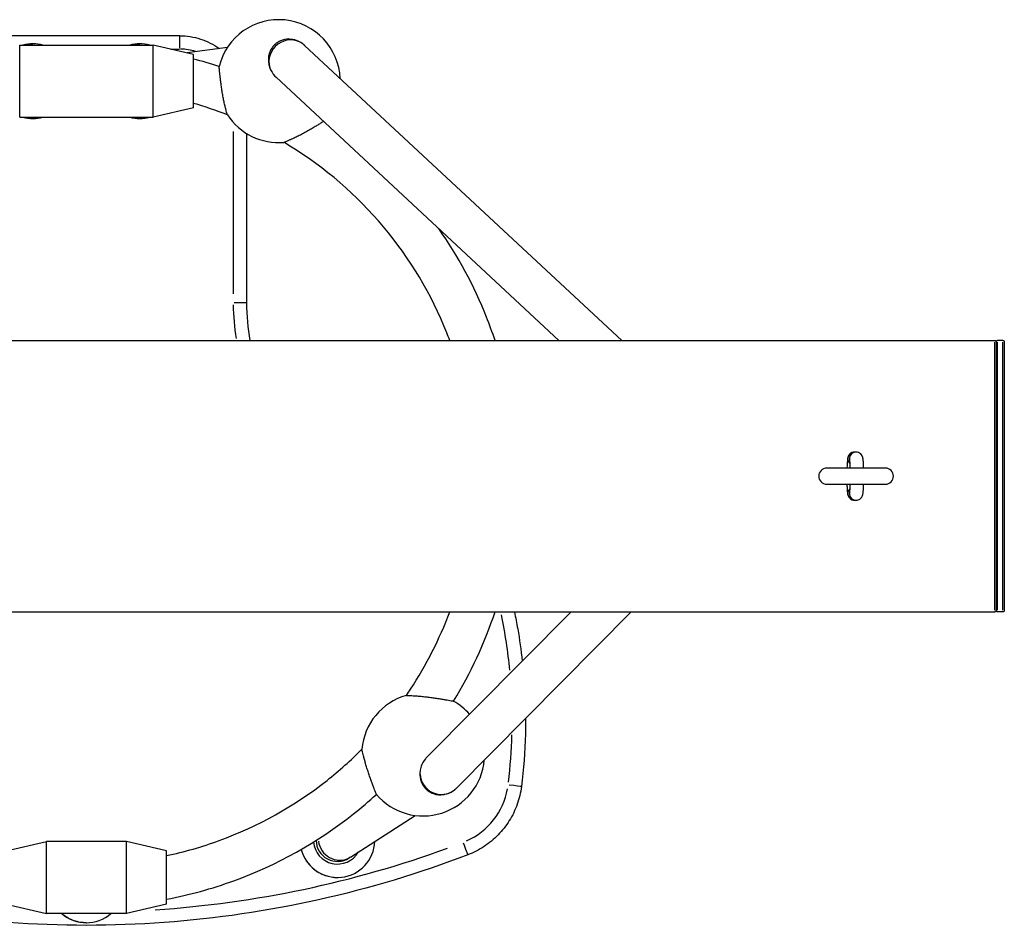
# Model space of a CAD drawing. Units: millimetres. Extents: x -5153 to 5706, y -4794 to 3850.
# Drawn here: x 3955 to 4324, y -219 to 121 of the extents above; entities that cross this region are included whole.
import ezdxf

# ---------------------------------------------------------------- set-up
doc = ezdxf.new("R2010")
doc.units = ezdxf.units.MM
doc.header["$LTSCALE"] = 60
doc.layers.add('SW_Toestellen', color=2, linetype='Continuous')

msp = doc.modelspace()

# ---------------------------------------------------------------- linework, layer by layer
at = {"layer": 'SW_Toestellen'}
for p, q in [((4014.9, 114.53), (3944.9, 114.53)), ((3954.96, 111.03), (4004.96, 111.03)), ((3959.9, 111.53), (3959.91, 111.53)), ((3999.9, 111.53), (3999.91, 111.53)), ((4019.96, 107.53), (4004.96, 111.03)), ((4055.87, 113.32), (4055.87, 113.32)), ((4180.29, 0.5), (4061.62, 110.89)), ((4011.57, 109.53), (4014.73, 109.53)), ((4032.76, 110.18), (4017.63, 108.07)), ((4156.8, 0.5), (4050.92, 99)), ((4019.96, 87.53), (4004.96, 84.03)), ((3954.96, 84.03), (4004.96, 84.03)), ((3959.9, 83.53), (3959.91, 83.53)), ((3999.9, 83.53), (3999.91, 83.53)), ((4034.9, 78.72), (4034.9, 17.9)), ((4039.9, 77.94), (4039.9, 14.53)), ((4039.88, 14.53), (4035.29, 14.53)), ((3641, 0.5), (4320, 0.5)), ((4323, 0.5), (4321, 0.5)), ((4268.02, -41.3), (4267.44, -41.3)), ((4279.03, -47.3), (4257.03, -47.3)), ((4257.03, -53.3), (4279.03, -53.3)), ((4267.44, -59.3), (4268.02, -59.3)), ((3641, -101.1), (4320, -101.1)), ((4107.25, -155.63), (4161.33, -101.1)), ((4118.43, -167.08), (4183.86, -101.1)), ((4323, -101.1), (4321, -101.1)), ((4112.6, -169.59), (4112.6, -169.59)), ((4078.8, -192.84), (4102.99, -177.28)), ((3949.96, -190.47), (3964.96, -186.97)), ((3994.96, -186.97), (3964.96, -186.97)), ((4009.96, -190.47), (3994.96, -186.97)), ((4073.9, -200.47), (4073.91, -200.47)), ((3949.96, -210.47), (3964.96, -213.97)), ((4009.96, -210.47), (3994.96, -213.97)), ((3994.96, -213.97), (3964.96, -213.97)), ((3979.9, -217.44), (3979.91, -217.44))]:
    msp.add_line(p, q, dxfattribs=at)
for centre, radius, start, end in [((4051.96, 97.53), 23, 2.4339, 166.2338), ((3959.91, 97.53), 14, 74.6411, 105.3589), ((3999.91, 97.53), 14, 74.6411, 105.3589), ((4014.9, 89.53), 20, 72.9322, 89.1017), ((4051.96, 97.53), 23, 213.2664, 274.7958), ((3959.9, 97.53), 14, 254.6411, 270), ((3959.91, 97.53), 14, 254.6411, 285.3589), ((3999.9, 97.53), 14, 254.6411, 270), ((3999.91, 97.53), 14, 254.6411, 285.3589), ((4120.83, 14.53), 85.93, 180.4697, 188.9244), ((4257.03, -50.3), 3, 90, 270), ((4279.03, -50.3), 3, 270, 90), ((4105.96, -154.47), 23, 105.8282, 175.0052), ((4105.96, -154.47), 23, 40.9316, 60.2989), ((4105.96, -154.47), 23, 220.5345, 354.8162), ((4112.6, -161.59), 8, 232.1361, 268.0072), ((4111.46, -162.55), 26.53, 294.0414, 349.737), ((4073.91, -186.47), 14, 194.4212, 357.8916), ((4073.91, -186.47), 9, 184.7243, 330.0129), ((4073.91, -186.47), 8, 180.9605, 302.9821), ((4073.9, -186.47), 14, 194.432, 270), ((3979.91, -203.44), 14, 228.7937, 311.2063)]:
    msp.add_arc(centre, radius, start, end, dxfattribs=at)
for centre, major_axis, ratio, start_param, end_param in [((4014.9, 109.53), (0, 5), 0.000318, 4.790929, 6.204646), ((3954.96, 97.53), (0, 13.5), 0.000318, 3.141593, 6.283185), ((4004.96, 97.53), (0, 13.5), 0.000318, 3.141667, 6.283185), ((4056.17, 105.04), (5.45, 5.86), 0.974044, 0.138203, 2.625852), ((4019.96, 97.53), (0, 10), 0.000318, 3.141667, 6.283111), ((4320, -50.3), (0, 50.8), 0.000318, 3.298672, 6.126106), ((4321, -50.3), (0, -50.8), 0.000318, 0.15708, 2.984513), ((4323, -50.3), (0, 50.8), 0.000318, 3.298672, 6.126105), ((4267.44, -43.8), (0, 2.5), 0.998318, 0.120683, 2.292978), ((4268.02, -43.8), (0, 2.5), 0.998318, 0.097331, 1.849288), ((4267.44, -56.8), (0, -2.5), 0.998318, 3.990207, 6.162502), ((4268.02, -56.8), (0, -2.5), 0.998318, 4.433897, 6.185854), ((3944.78, -141.58), (40.48, -190.27), 1, 1.457153, 1.564815), ((3944.78, -141.58), (-4.5, -194.48), 1, 1.473888, 1.565696), ((4112.75, -161.45), (5.68, -5.63), 0.987488, 3.97337, 6.161616), ((4137.79, -165.86), (4.96, -0.62), 0.00004, 0.078524, 1.491956), ((3964.96, -200.47), (0, -13.5), 0.000318, 6.283111, 9.424852), ((3994.96, -200.47), (0, -13.5), 0.000318, 6.283185, 9.424778), ((4074.47, -186.11), (4.33, -6.73), 0.958172, 4.264634, 6.176946), ((4120.95, -187.33), (1.79, -4.67), 0.000297, 0.078534, 1.492148), ((3979.9, 181.13), (0, -394.53), 1, 0.065516, 0.349803), ((4009.96, -200.47), (0, -10), 0.000318, 0.000074, 3.141518)]:
    msp.add_ellipse(centre, major_axis=major_axis, ratio=ratio, start_param=start_param, end_param=end_param, dxfattribs=at)
for points, knots in [([(4014.9, 114.53), (4017.52, 114.53), (4020.13, 114.11), (4025.11, 112.49), (4027.48, 111.29), (4029.6, 109.75), (4029.6, 109.74), (4029.61, 109.74)], [1.5707963, 1.5707963, 1.5707963, 1.5707963, 1.8849556, 1.8849556, 2.1991149, 2.1991149, 2.1998761, 2.1998761, 2.1998761, 2.1998761]), ([(3956.19, 111.03), (3956.71, 111.17), (3957.24, 111.28), (3958.49, 111.47), (3959.21, 111.53), (3959.9, 111.53)], [4.5879673, 4.5879673, 4.5879673, 4.5879673, 4.7398053, 4.7398053, 4.9479441, 4.9479441, 4.9479441, 4.9479441]), ([(3996.19, 111.03), (3996.71, 111.17), (3997.24, 111.28), (3998.49, 111.47), (3999.21, 111.53), (3999.9, 111.53)], [4.5879673, 4.5879673, 4.5879673, 4.5879673, 4.7398053, 4.7398053, 4.9479441, 4.9479441, 4.9479441, 4.9479441]), ([(4050.9, 111.59), (4050.58, 111.33), (4050.28, 111.05), (4050.02, 110.77), (4049.69, 110.4), (4049.36, 109.97), (4048.82, 109.04), (4048.6, 108.54), (4048.28, 107.59), (4048.15, 107.05), (4048.02, 105.95), (4048.02, 105.38), (4048.1, 104.35), (4048.2, 103.79), (4048.5, 102.68), (4048.72, 102.14), (4048.97, 101.62), (4048.99, 101.58), (4049.01, 101.55)], [-0.125461, -0.125461, -0.125461, -0.125461, 0, 0, 0, 0.163235, 0.163235, 0.326469, 0.326469, 0.491355, 0.491355, 0.656241, 0.656241, 0.821103, 0.821103, 0.985965, 0.985965, 0.998075, 0.998075, 0.998075, 0.998075]), ([(4055.87, 113.32), (4055.83, 113.32), (4055.79, 113.32), (4054.68, 113.3), (4053.58, 113.06), (4051.98, 112.34), (4051.41, 111.99), (4050.9, 111.59)], [0.5819614, 0.5819614, 0.5819614, 0.5819614, 0.5943409, 0.5943409, 0.9248023, 0.9248023, 1.1265123, 1.1265123, 1.1265123, 1.1265123]), ([(4055.87, 113.32), (4056.74, 113.32), (4057.61, 113.17), (4059.23, 112.63), (4060.01, 112.22), (4060.76, 111.65), (4060.85, 111.58), (4060.98, 111.47), (4061.04, 111.42), (4061.12, 111.36), (4061.14, 111.34), (4061.18, 111.31), (4061.19, 111.29), (4061.21, 111.27), (4061.22, 111.26), (4061.25, 111.24), (4061.26, 111.23), (4061.28, 111.22), (4061.28, 111.21), (4061.3, 111.19), (4061.31, 111.18), (4061.35, 111.15), (4061.38, 111.12), (4061.47, 111.03), (4061.54, 110.97), (4061.62, 110.89)], [0, 0, 0, 0, 0.259433, 0.259433, 0.5141815, 0.5141815, 0.5448093, 0.5448093, 0.567831, 0.567831, 0.577256, 0.577256, 0.5837033, 0.5837033, 0.5901575, 0.5901575, 0.6031358, 0.6031358, 0.6175386, 0.6175386, 0.6596677, 0.6596677, 0.785963, 0.785963, 0.9354149, 0.9354149, 0.9354149, 0.9354149]), ([(4032.73, 84.91), (4032.73, 84.91), (4032.73, 84.91), (4032.73, 84.91), (4032.72, 84.96), (4032.65, 85.18), (4032.6, 85.35), (4032.47, 85.76), (4032.39, 86.05), (4032.2, 86.73), (4032.1, 87.12), (4031.89, 87.92), (4031.77, 88.42), (4031.53, 89.48), (4031.41, 90.04), (4031.19, 91.12), (4031.08, 91.73), (4030.86, 92.98), (4030.75, 93.62), (4030.57, 94.78), (4030.48, 95.4), (4030.31, 96.62), (4030.23, 97.22), (4030.11, 98.24), (4030.05, 98.76), (4029.94, 99.74), (4029.89, 100.19), (4029.82, 100.94), (4029.78, 101.3), (4029.72, 101.92), (4029.7, 102.19), (4029.66, 102.57), (4029.65, 102.74), (4029.63, 102.95), (4029.63, 103), (4029.62, 103)], [2.54553, 2.54553, 2.54553, 2.54553, 2.545622, 2.545622, 2.684293, 2.684293, 2.822964, 2.822964, 2.980632, 2.980632, 3.138299, 3.138299, 3.311828, 3.311828, 3.485357, 3.485357, 3.662979, 3.662979, 3.8406, 3.8406, 4.012805, 4.012805, 4.18501, 4.18501, 4.344534, 4.344534, 4.504057, 4.504057, 4.653956, 4.653956, 4.803854, 4.803854, 4.947549, 4.947549, 5.091245, 5.091245, 5.091245, 5.091245]), ([(4049.01, 101.55), (4049.5, 100.59), (4050.16, 99.71), (4050.92, 99), (4050.92, 99), (4050.92, 99)], [2.3239633, 2.3239633, 2.3239633, 2.3239633, 2.634305, 2.634305, 2.6351094, 2.6351094, 2.6351094, 2.6351094]), ([(4068.71, 82.45), (4068.49, 82.3), (4068.24, 82.15), (4067.67, 81.79), (4067.29, 81.55), (4066.45, 81.03), (4066, 80.76), (4065.12, 80.22), (4064.6, 79.92), (4063.54, 79.3), (4062.99, 78.98), (4061.97, 78.42), (4061.41, 78.1), (4060.28, 77.51), (4059.73, 77.22), (4058.75, 76.73), (4058.23, 76.48), (4057.25, 76.01), (4056.78, 75.8), (4056.02, 75.47), (4055.65, 75.31), (4055, 75.04), (4054.72, 74.93), (4054.32, 74.77), (4054.16, 74.71), (4053.94, 74.63), (4053.89, 74.61), (4053.89, 74.61)], [0.467627, 0.467627, 0.467627, 0.467627, 0.587188, 0.587188, 0.746711, 0.746711, 0.906235, 0.906235, 1.07844, 1.07844, 1.250645, 1.250645, 1.428266, 1.428266, 1.605888, 1.605888, 1.779417, 1.779417, 1.952946, 1.952946, 2.110613, 2.110613, 2.268281, 2.268281, 2.406952, 2.406952, 2.545561, 2.545561, 2.545561, 2.545561]), ([(4115.93, 0.5), (4115.57, 1.44), (4115.21, 2.38), (4109.12, 17.71), (4101.08, 31.17), (4081.17, 54.88), (4069.3, 65.13), (4055.38, 73.71), (4054.64, 74.16), (4053.89, 74.61)], [3.4991667, 3.4991667, 3.4991667, 3.4991667, 3.52, 3.52, 3.84, 3.84, 4.16, 4.16, 4.1779998, 4.1779998, 4.1779998, 4.1779998]), ([(4132.89, 0.5), (4131.91, 3.44), (4130.85, 6.35), (4125.06, 20.93), (4119.03, 32.07), (4111.8, 42.36)], [3.4623133, 3.4623133, 3.4623133, 3.4623133, 3.52, 3.52, 3.7542614, 3.7542614, 3.7542614, 3.7542614]), ([(4320, 0.5), (4320.02, 0.5), (4320.04, 0.5), (4320.12, 0.49), (4320.17, 0.47), (4320.27, 0.42), (4320.31, 0.39), (4320.39, 0.32), (4320.42, 0.28), (4320.46, 0.21), (4320.47, 0.18), (4320.48, 0.14), (4320.48, 0.13), (4320.49, 0.1), (4320.49, 0.1), (4320.49, 0.08), (4320.49, 0.07), (4320.5, 0.06), (4320.5, 0.05), (4320.5, 0.04), (4320.5, 0.04), (4320.5, 0.02), (4320.5, 0.02), (4320.5, 0.01), (4320.5, 0), (4320.5, -0.01), (4320.5, -0.03), (4320.5, -0.14), (4320.5, -0.29), (4320.5, -1.18), (4320.5, -2.52), (4320.51, -6.66), (4320.51, -9.7), (4320.51, -16.97), (4320.51, -21.28), (4320.51, -30.63), (4320.51, -35.78), (4320.52, -46.28), (4320.52, -51.76), (4320.52, -62.35), (4320.51, -67.59), (4320.51, -77.19), (4320.51, -81.67), (4320.51, -89.3), (4320.51, -92.56), (4320.51, -97.46), (4320.5, -99.16), (4320.5, -100.19), (4320.5, -100.35), (4320.5, -100.5), (4320.5, -100.54), (4320.5, -100.58), (4320.5, -100.59), (4320.5, -100.6), (4320.5, -100.61), (4320.5, -100.62), (4320.5, -100.62), (4320.5, -100.64), (4320.5, -100.64), (4320.5, -100.66), (4320.5, -100.66), (4320.49, -100.67), (4320.49, -100.68), (4320.49, -100.7), (4320.49, -100.71), (4320.48, -100.73), (4320.48, -100.75), (4320.47, -100.78), (4320.46, -100.8), (4320.43, -100.85), (4320.41, -100.88), (4320.36, -100.95), (4320.32, -100.98), (4320.24, -101.04), (4320.19, -101.06), (4320.09, -101.09), (4320.05, -101.1), (4320, -101.1)], [0, 0, 0, 0, 0.006657, 0.006657, 0.022839, 0.022839, 0.038777, 0.038777, 0.054695, 0.054695, 0.062216, 0.062216, 0.067858, 0.067858, 0.070933, 0.070933, 0.075219, 0.075219, 0.079757, 0.079757, 0.087313, 0.087313, 0.10461, 0.10461, 0.156436, 0.156436, 0.311885, 0.311885, 0.778697, 0.778697, 2.191662, 2.191662, 3.801616, 3.801616, 5.404174, 5.404174, 7.006944, 7.006944, 8.609697, 8.609697, 10.212449, 10.212449, 11.815201, 11.815201, 13.417962, 13.417962, 15.020751, 15.020751, 15.415882, 15.415882, 15.612591, 15.612591, 15.710149, 15.710149, 15.758631, 15.758631, 15.783326, 15.783326, 15.791271, 15.791271, 15.794623, 15.794623, 15.797777, 15.797777, 15.802283, 15.802283, 15.806622, 15.806622, 15.813172, 15.813172, 15.824058, 15.824058, 15.838921, 15.838921, 15.854789, 15.854789, 15.869067, 15.869067, 15.869067, 15.869067]), ([(4320.5, 0.01), (4320.5, 0.01), (4320.5, 0.01), (4320.5, 0.02), (4320.5, 0.02), (4320.5, 0.04), (4320.5, 0.04), (4320.5, 0.06), (4320.5, 0.06), (4320.5, 0.07), (4320.51, 0.08), (4320.51, 0.1), (4320.51, 0.11), (4320.52, 0.13), (4320.52, 0.15), (4320.53, 0.18), (4320.54, 0.2), (4320.57, 0.25), (4320.58, 0.28), (4320.64, 0.35), (4320.67, 0.38), (4320.76, 0.44), (4320.81, 0.46), (4320.9, 0.49), (4320.95, 0.5), (4321, 0.5)], [15.7471485, 15.7471485, 15.7471485, 15.7471485, 15.7586311, 15.7586311, 15.7833262, 15.7833262, 15.7912712, 15.7912712, 15.7946233, 15.7946233, 15.7977766, 15.7977766, 15.8022834, 15.8022834, 15.8066217, 15.8066217, 15.813172, 15.813172, 15.8240582, 15.8240582, 15.8389212, 15.8389212, 15.854789, 15.854789, 15.8690672, 15.8690672, 15.8690672, 15.8690672]), ([(4323, 0.5), (4323.02, 0.5), (4323.04, 0.5), (4323.12, 0.49), (4323.17, 0.47), (4323.27, 0.42), (4323.31, 0.39), (4323.39, 0.32), (4323.42, 0.28), (4323.46, 0.21), (4323.47, 0.18), (4323.48, 0.14), (4323.48, 0.13), (4323.49, 0.1), (4323.49, 0.1), (4323.49, 0.08), (4323.49, 0.07), (4323.5, 0.06), (4323.5, 0.05), (4323.5, 0.04), (4323.5, 0.04), (4323.5, 0.02), (4323.5, 0.02), (4323.5, 0.01), (4323.5, 0), (4323.5, -0.01), (4323.5, -0.03), (4323.5, -0.14), (4323.5, -0.29), (4323.5, -1.18), (4323.5, -2.52), (4323.51, -6.66), (4323.51, -9.7), (4323.51, -16.97), (4323.51, -21.28), (4323.51, -30.63), (4323.51, -35.78), (4323.52, -46.28), (4323.52, -51.76), (4323.52, -62.35), (4323.51, -67.59), (4323.51, -77.19), (4323.51, -81.67), (4323.51, -89.3), (4323.51, -92.56), (4323.51, -97.46), (4323.5, -99.16), (4323.5, -100.19), (4323.5, -100.35), (4323.5, -100.5), (4323.5, -100.54), (4323.5, -100.58), (4323.5, -100.59), (4323.5, -100.6), (4323.5, -100.61), (4323.5, -100.62), (4323.5, -100.62), (4323.5, -100.64), (4323.5, -100.64), (4323.5, -100.66), (4323.5, -100.66), (4323.49, -100.67), (4323.49, -100.68), (4323.49, -100.7), (4323.49, -100.71), (4323.48, -100.73), (4323.48, -100.75), (4323.47, -100.78), (4323.46, -100.8), (4323.43, -100.85), (4323.41, -100.88), (4323.36, -100.95), (4323.32, -100.98), (4323.24, -101.04), (4323.19, -101.06), (4323.09, -101.09), (4323.05, -101.1), (4323, -101.1)], [0, 0, 0, 0, 0.006657, 0.006657, 0.022839, 0.022839, 0.038777, 0.038777, 0.054695, 0.054695, 0.062216, 0.062216, 0.067858, 0.067858, 0.070933, 0.070933, 0.075219, 0.075219, 0.079757, 0.079757, 0.087313, 0.087313, 0.10461, 0.10461, 0.156436, 0.156436, 0.311885, 0.311885, 0.778697, 0.778697, 2.191662, 2.191662, 3.801616, 3.801616, 5.404174, 5.404174, 7.006944, 7.006944, 8.609697, 8.609697, 10.212449, 10.212449, 11.815201, 11.815201, 13.417962, 13.417962, 15.020751, 15.020751, 15.415882, 15.415882, 15.612591, 15.612591, 15.710149, 15.710149, 15.758631, 15.758631, 15.783326, 15.783326, 15.791271, 15.791271, 15.794623, 15.794623, 15.797777, 15.797777, 15.802283, 15.802283, 15.806622, 15.806622, 15.813172, 15.813172, 15.824058, 15.824058, 15.838921, 15.838921, 15.854789, 15.854789, 15.869067, 15.869067, 15.869067, 15.869067]), ([(4267.44, -41.3), (4267.17, -41.3), (4266.9, -41.35), (4266.41, -41.51), (4266.19, -41.62), (4265.8, -41.89), (4265.65, -42.04), (4265.38, -42.35), (4265.29, -42.49), (4265.14, -42.77), (4265.09, -42.88), (4265, -43.13), (4264.97, -43.24), (4264.88, -43.57), (4264.85, -43.74), (4264.78, -44.3), (4264.74, -44.7), (4264.67, -45.73), (4264.64, -46.37), (4264.61, -47.16), (4264.61, -47.23), (4264.61, -47.3)], [0, 0, 0, 0, 0.01876, 0.01876, 0.039416, 0.039416, 0.066118, 0.066118, 0.103161, 0.103161, 0.150914, 0.150914, 0.220708, 0.220708, 0.38954, 0.38954, 0.7037, 0.7037, 1.068016, 1.068016, 1.103699, 1.103699, 1.103699, 1.103699]), ([(4270.86, -47.3), (4270.86, -47.26), (4270.86, -47.23), (4270.84, -46.53), (4270.81, -45.93), (4270.74, -44.84), (4270.7, -44.37), (4270.62, -43.73), (4270.59, -43.54), (4270.47, -43.14), (4270.44, -43.03), (4270.32, -42.75), (4270.24, -42.57), (4269.91, -42.12), (4269.71, -41.9), (4269.12, -41.53), (4268.81, -41.4), (4268.32, -41.31), (4268.17, -41.3), (4268.02, -41.3)], [5.179486, 5.179486, 5.179486, 5.179486, 5.197921, 5.197921, 5.530508, 5.530508, 5.886307, 5.886307, 6.084746, 6.084746, 6.146449, 6.146449, 6.207389, 6.207389, 6.247633, 6.247633, 6.272952, 6.272952, 6.283185, 6.283185, 6.283185, 6.283185]), ([(4265.86, -47.3), (4265.85, -47.1), (4265.84, -46.9), (4265.82, -46.19), (4265.79, -45.74), (4265.74, -45.03), (4265.71, -44.77), (4265.69, -44.59), (4265.68, -44.56), (4265.68, -44.55), (4265.68, -44.55), (4265.68, -44.55)], [5.2056741, 5.2056741, 5.2056741, 5.2056741, 5.3150275, 5.3150275, 5.6186302, 5.6186302, 5.8948773, 5.8948773, 5.9851888, 5.9851888, 6.0036565, 6.0036565, 6.0036565, 6.0036565]), ([(4264.61, -53.3), (4264.61, -53.34), (4264.61, -53.37), (4264.63, -54.07), (4264.66, -54.67), (4264.73, -55.76), (4264.77, -56.23), (4264.85, -56.87), (4264.88, -57.06), (4265, -57.46), (4265.03, -57.57), (4265.15, -57.85), (4265.22, -58.03), (4265.56, -58.48), (4265.76, -58.7), (4266.35, -59.07), (4266.66, -59.2), (4267.15, -59.29), (4267.3, -59.3), (4267.44, -59.3)], [2.037894, 2.037894, 2.037894, 2.037894, 2.056329, 2.056329, 2.388915, 2.388915, 2.744715, 2.744715, 2.943154, 2.943154, 3.004856, 3.004856, 3.065796, 3.065796, 3.10604, 3.10604, 3.13136, 3.13136, 3.141593, 3.141593, 3.141593, 3.141593]), ([(4265.68, -56.05), (4265.68, -56.05), (4265.68, -56.05), (4265.68, -56.02), (4265.69, -55.95), (4265.72, -55.71), (4265.74, -55.5), (4265.79, -54.91), (4265.81, -54.51), (4265.84, -53.81), (4265.85, -53.56), (4265.86, -53.3)], [3.4211215, 3.4211215, 3.4211215, 3.4211215, 3.4566293, 3.4566293, 3.5900045, 3.5900045, 3.8024001, 3.8024001, 4.0780141, 4.0780141, 4.2191039, 4.2191039, 4.2191039, 4.2191039]), ([(4268.02, -59.3), (4268.3, -59.3), (4268.57, -59.25), (4269.06, -59.09), (4269.27, -58.98), (4269.67, -58.71), (4269.82, -58.56), (4270.09, -58.25), (4270.18, -58.11), (4270.33, -57.83), (4270.38, -57.72), (4270.47, -57.47), (4270.5, -57.36), (4270.59, -57.03), (4270.62, -56.86), (4270.69, -56.3), (4270.73, -55.9), (4270.8, -54.87), (4270.83, -54.23), (4270.86, -53.44), (4270.86, -53.37), (4270.86, -53.3)], [3.141593, 3.141593, 3.141593, 3.141593, 3.160352, 3.160352, 3.181008, 3.181008, 3.207711, 3.207711, 3.244754, 3.244754, 3.292506, 3.292506, 3.362301, 3.362301, 3.531133, 3.531133, 3.845292, 3.845292, 4.209608, 4.209608, 4.245292, 4.245292, 4.245292, 4.245292]), ([(4099.69, -132.35), (4100.22, -131.58), (4100.73, -130.81), (4107.2, -120.98), (4112.13, -111.25), (4115.93, -101.1)], [2.5408127, 2.5408127, 2.5408127, 2.5408127, 2.56, 2.56, 2.7840186, 2.7840186, 2.7840186, 2.7840186]), ([(4140.16, -101.1), (4140.59, -103.21), (4141, -105.32), (4142.06, -111.44), (4142.63, -115.46), (4143.08, -119.5)], [2.93728972, 2.93728972, 2.93728972, 2.93728972, 2.96964501, 2.96964501, 3.03068694, 3.03068694, 3.03068694, 3.03068694]), ([(4321, -101.1), (4320.98, -101.1), (4320.95, -101.1), (4320.88, -101.09), (4320.83, -101.07), (4320.73, -101.02), (4320.69, -100.99), (4320.61, -100.92), (4320.58, -100.88), (4320.54, -100.81), (4320.53, -100.78), (4320.52, -100.74), (4320.52, -100.73), (4320.51, -100.7), (4320.51, -100.7), (4320.51, -100.68), (4320.5, -100.67), (4320.5, -100.66), (4320.5, -100.65), (4320.5, -100.64), (4320.5, -100.64), (4320.5, -100.62), (4320.5, -100.62), (4320.5, -100.61), (4320.5, -100.61), (4320.5, -100.61)], [0, 0, 0, 0, 0.0066574, 0.0066574, 0.0228394, 0.0228394, 0.0387766, 0.0387766, 0.0546954, 0.0546954, 0.0622164, 0.0622164, 0.0678575, 0.0678575, 0.0709334, 0.0709334, 0.0752189, 0.0752189, 0.0797573, 0.0797573, 0.0873129, 0.0873129, 0.1046102, 0.1046102, 0.1218973, 0.1218973, 0.1218973, 0.1218973]), ([(4099.69, -132.35), (4099.69, -132.35), (4099.69, -132.35), (4099.69, -132.35), (4099.74, -132.35), (4099.97, -132.35), (4100.14, -132.36), (4100.55, -132.37), (4100.84, -132.38), (4101.51, -132.41), (4101.9, -132.43), (4102.69, -132.48), (4103.18, -132.51), (4104.21, -132.59), (4104.76, -132.64), (4105.8, -132.74), (4106.4, -132.8), (4107.61, -132.95), (4108.23, -133.02), (4109.35, -133.17), (4109.95, -133.25), (4111.13, -133.43), (4111.71, -133.52), (4112.71, -133.67), (4113.21, -133.76), (4114.17, -133.92), (4114.61, -134), (4115.34, -134.12), (4115.69, -134.19), (4116.3, -134.3), (4116.56, -134.35), (4116.94, -134.42), (4117.1, -134.45), (4117.31, -134.49), (4117.36, -134.5), (4117.36, -134.5)], [2.503552, 2.503552, 2.503552, 2.503552, 2.503752, 2.503752, 2.644822, 2.644822, 2.785892, 2.785892, 2.940571, 2.940571, 3.09525, 3.09525, 3.261957, 3.261957, 3.428664, 3.428664, 3.599505, 3.599505, 3.770347, 3.770347, 3.937446, 3.937446, 4.104546, 4.104546, 4.26189, 4.26189, 4.419235, 4.419235, 4.568851, 4.568851, 4.718466, 4.718466, 4.862985, 4.862985, 5.007142, 5.007142, 5.007142, 5.007142]), ([(4144.31, -140.99), (4144.31, -142.92), (4144.29, -144.85), (4144.07, -153.37), (4143.57, -159.95), (4142.75, -166.48)], [3.1386032, 3.1386032, 3.1386032, 3.1386032, 3.1676901, 3.1676901, 3.2667126, 3.2667126, 3.2667126, 3.2667126]), ([(4009.97, -192.31), (4016.64, -190.9), (4023.21, -189.02), (4044.17, -181.38), (4057.86, -173.74), (4074.58, -160.52), (4078.94, -156.62), (4083.05, -152.47)], [1.7790046, 1.7790046, 1.7790046, 1.7790046, 1.92, 1.92, 2.24, 2.24, 2.360654, 2.360654, 2.360654, 2.360654]), ([(4088.48, -169.42), (4088.48, -169.42), (4088.47, -169.38), (4088.39, -169.18), (4088.33, -169.03), (4088.19, -168.67), (4088.09, -168.42), (4087.87, -167.84), (4087.74, -167.5), (4087.48, -166.81), (4087.32, -166.39), (4086.98, -165.49), (4086.8, -165), (4086.46, -164.06), (4086.27, -163.51), (4085.87, -162.38), (4085.68, -161.8), (4085.32, -160.73), (4085.13, -160.14), (4084.76, -158.97), (4084.59, -158.4), (4084.29, -157.39), (4084.14, -156.86), (4083.87, -155.86), (4083.74, -155.39), (4083.55, -154.62), (4083.46, -154.25), (4083.3, -153.59), (4083.24, -153.31), (4083.15, -152.91), (4083.11, -152.74), (4083.06, -152.52), (4083.05, -152.47), (4083.05, -152.47), (4083.05, -152.47), (4083.05, -152.47)], [0, 0, 0, 0, 0.144519, 0.144519, 0.289038, 0.289038, 0.438654, 0.438654, 0.588269, 0.588269, 0.745614, 0.745614, 0.902959, 0.902959, 1.070058, 1.070058, 1.237158, 1.237158, 1.407999, 1.407999, 1.57884, 1.57884, 1.745547, 1.745547, 1.912254, 1.912254, 2.066933, 2.066933, 2.221612, 2.221612, 2.362682, 2.362682, 2.503752, 2.503752, 2.503933, 2.503933, 2.503933, 2.503933]), ([(4107.26, -155.63), (4107.1, -155.79), (4106.95, -155.95), (4106.1, -156.95), (4105.57, -157.93), (4105.03, -159.51), (4104.88, -160.17), (4104.81, -160.84)], [2.2028519, 2.2028519, 2.2028519, 2.2028519, 2.2662664, 2.2662664, 2.5755111, 2.5755111, 2.7750883, 2.7750883, 2.7750883, 2.7750883]), ([(4104.81, -160.84), (4104.79, -161.03), (4104.78, -161.22), (4104.75, -161.92), (4104.78, -162.49), (4104.95, -163.59), (4105.09, -164.13), (4105.45, -165.07), (4105.69, -165.58), (4106.28, -166.5), (4106.63, -166.93), (4106.98, -167.28), (4107.13, -167.43), (4107.3, -167.59), (4107.48, -167.73)], [-0.7230855, -0.7230855, -0.7230855, -0.7230855, -0.6658439, -0.6658439, -0.5012286, -0.5012286, -0.3366133, -0.3366133, -0.1683066, -0.1683066, 0, 0, 0, 0.0732176, 0.0732176, 0.0732176, 0.0732176]), ([(4009.97, -208.62), (4018.51, -207), (4026.93, -204.69), (4051.25, -195.84), (4066.45, -187.35), (4082.86, -174.37), (4085.72, -171.94), (4088.48, -169.42)], [1.7580721, 1.7580721, 1.7580721, 1.7580721, 1.92, 1.92, 2.24, 2.24, 2.3096521, 2.3096521, 2.3096521, 2.3096521]), ([(4107.48, -167.73), (4108.28, -168.41), (4109.22, -168.91), (4110.91, -169.45), (4111.74, -169.59), (4112.6, -169.59)], [-1.5906931, -1.5906931, -1.5906931, -1.5906931, -1.2598945, -1.2598945, -0.9968991, -0.9968991, -0.9968991, -0.9968991]), ([(4118.43, -167.08), (4118.37, -167.14), (4118.34, -167.18), (4118.29, -167.22), (4118.28, -167.23), (4118.26, -167.25), (4118.26, -167.26), (4118.22, -167.3), (4118.2, -167.31), (4118.18, -167.33), (4118.17, -167.34), (4118.13, -167.38), (4118.09, -167.41), (4118, -167.5), (4117.93, -167.56), (4117.75, -167.72), (4117.64, -167.81), (4117.18, -168.17), (4116.8, -168.42), (4115.68, -169.03), (4114.86, -169.31), (4113.56, -169.55), (4113.08, -169.59), (4112.6, -169.59)], [0, 0, 0, 0, 0.1359575, 0.1359575, 0.1869063, 0.1869063, 0.2252154, 0.2252154, 0.235822, 0.235822, 0.2426793, 0.2426793, 0.2565821, 0.2565821, 0.2839602, 0.2839602, 0.327876, 0.327876, 0.4599597, 0.4599597, 0.712843, 0.712843, 0.8561672, 0.8561672, 0.8561672, 0.8561672]), ([(4142.75, -166.48), (4142.46, -168.74), (4141.94, -170.96), (4140.42, -175.24), (4139.43, -177.29), (4137.03, -181.15), (4135.62, -182.95), (4132.44, -186.2), (4130.68, -187.65), (4126.89, -190.14), (4124.86, -191.18), (4122.73, -192)], [3.266713, 3.266713, 3.266713, 3.266713, 3.482729, 3.482729, 3.698744, 3.698744, 3.91476, 3.91476, 4.130776, 4.130776, 4.346792, 4.346792, 4.346792, 4.346792]), ([(4122.73, -192), (4104.55, -198.96), (4085.85, -204.59), (4047.83, -213.07), (4028.51, -215.91), (3989.66, -218.76), (3970.14, -218.76), (3931.29, -215.91), (3911.97, -213.07), (3873.95, -204.59), (3855.25, -198.96), (3837.06, -192)], [4.3467922, 4.3467922, 4.3467922, 4.3467922, 4.4930309, 4.4930309, 4.6392696, 4.6392696, 4.7855083, 4.7855083, 4.9317471, 4.9317471, 5.0779858, 5.0779858, 5.0779858, 5.0779858]), ([(4078.26, -193.19), (4078.24, -193.2), (4078.23, -193.21), (4078.2, -193.23), (4078.19, -193.23), (4078.18, -193.24), (4078.17, -193.24), (4078.15, -193.26), (4078.14, -193.26), (4078.12, -193.27), (4078.11, -193.28), (4078.06, -193.31), (4078.03, -193.33), (4077.92, -193.4), (4077.84, -193.44), (4077.64, -193.55), (4077.51, -193.62), (4076.98, -193.87), (4076.57, -194.03), (4075.43, -194.37), (4074.66, -194.47), (4073.91, -194.47)], [0.3515745, 0.3515745, 0.3515745, 0.3515745, 0.4173754, 0.4173754, 0.4312671, 0.4312671, 0.4417106, 0.4417106, 0.4481942, 0.4481942, 0.4547134, 0.4547134, 0.4679495, 0.4679495, 0.4939175, 0.4939175, 0.5376583, 0.5376583, 0.6692201, 0.6692201, 0.8958403, 0.8958403, 0.8958403, 0.8958403]), ([(3979.9, -217.44), (3979.87, -217.44), (3979.84, -217.44), (3979.34, -217.44), (3978.88, -217.41), (3977.54, -217.27), (3976.68, -217.09), (3974.37, -216.4), (3972.92, -215.69), (3971.27, -214.47), (3970.97, -214.23), (3970.68, -213.97)], [-1.7167728, -1.7167728, -1.7167728, -1.7167728, -1.7100294, -1.7100294, -1.6024158, -1.6024158, -1.3975235, -1.3975235, -1.0281393, -1.0281393, -0.9370607, -0.9370607, -0.9370607, -0.9370607])]:
    msp.add_open_spline(points, degree=3, knots=knots, dxfattribs=at)
for points in [[(4029.62, 103), (4026.44, 104.03), (4023.21, 104.97), (4019.97, 105.8)], [(4032.73, 84.91), (4028.55, 86.54), (4024.29, 87.98), (4019.97, 89.22)], [(4039.9, 14.53), (4039.9, 9.83), (4040.31, 5.13), (4041.12, 0.5)], [(4117.36, -134.5), (4123.79, -124.01), (4129.01, -112.78), (4132.89, -101.1)], [(4078.26, -193.19), (4078.27, -193.18), (4078.27, -193.18), (4078.27, -193.18)], [(4078.8, -192.84), (4078.53, -193.01), (4078.36, -193.12), (4078.27, -193.18)]]:
    msp.add_open_spline(points, degree=3, dxfattribs=at)

doc.saveas('drawing.dxf')
